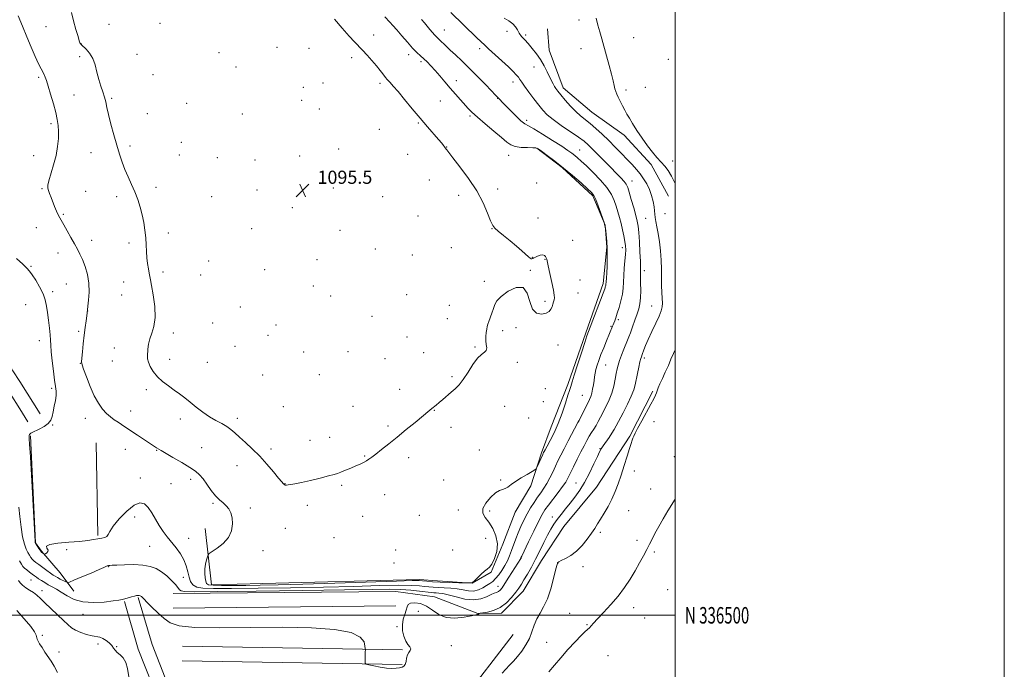
# Model space of a CAD drawing. Extents: x 2157300 to 2160200, y 334800 to 337700.
# Drawn here: x 2159602 to 2160200, y 336467 to 336862 of the extents above; entities that cross this region are included whole.
import ezdxf
from ezdxf.enums import TextEntityAlignment as Align

# ---------------------------------------------------------------- set-up
doc = ezdxf.new("R2010")
doc.units = 0
doc.header["$MEASUREMENT"] = 0
for name, color, linetype, lineweight in [('32000', 7, 'Continuous', 0), ('32001', 7, 'Continuous', 0), ('DTM HARD BREAKLINE', 7, 'Continuous', 0), ('DTM SPOT ELEVATION', 2, 'Continuous', 13), ('INDEX CONTOUR', 41, 'Continuous', 13), ('INTERMEDIATE CONTOUR', 44, 'Continuous', 0), ('SPOT ELEVATION', 7, 'Continuous', 0)]:
    doc.layers.add(name, color=color, linetype=linetype, lineweight=lineweight)
doc.styles.add('Style-ITALICS', font='ITALICS.shx')
doc.styles.add('Style-WORKING', font='WORKING.shx')

# ---------------------------------------------------------------- blocks, each defined once
blk = doc.blocks.new('SPOT')
at = {"layer": 'SPOT ELEVATION'}
for p, q in [((-3.910000000149012, -3.910000000032596), (3.819999999832362, 3.809999999997672)), ((-1.649999999906868, 3.769999999960419), (1.71999999973923, -3.929999999993015))]:
    blk.add_line(p, q, dxfattribs=at)

msp = doc.modelspace()

# ---------------------------------------------------------------- linework, layer by layer
at = {"layer": '32000', "flags": 128}
for points in [[(2157300, 334800), (2160200, 334800), (2160200, 337700), (2157300, 337700), (2157300, 334800)], [(2157500, 335000), (2160000, 335000), (2160000, 337500), (2157500, 337500), (2157500, 335000)], [(2157500, 336500), (2160000, 336500)]]:
    msp.add_lwpolyline(points, dxfattribs=at)
at = {"layer": 'DTM HARD BREAKLINE', "extrusion": (-0.07495857660637502, -0.01530312321231228, 0.9970692183660546), "elevation": -165977.5420666978, "flags": 128}
msp.add_lwpolyline([(102034.8273794586, 2177336.84014261), (102010.6079678276, 2177333.180238207), (101997.8366219769, 2177334.618057794)], dxfattribs=at)
at = {"layer": 'DTM HARD BREAKLINE', "extrusion": (-0.02473536769963408, 0.03935627330346637, 0.9989190384292547), "elevation": -39082.71441056224, "flags": 128}
msp.add_lwpolyline([(-2007594.164473152, 863300.4474982385), (-2007594.164473152, 863277.2136565414)], dxfattribs=at)
at = {"layer": 'DTM HARD BREAKLINE', "extrusion": (-0.02480504445016316, 0.0394855809614842, 0.9989122076869216), "elevation": -39189.66891941924, "flags": 128}
msp.add_lwpolyline([(-2007767.225670708, 862872.5623500762), (-2007767.225670708, 862863.3409130948)], dxfattribs=at)
at = {"layer": 'DTM HARD BREAKLINE', "extrusion": (7.262200544739619e-05, -0.003918795140103726, 0.9999923188558472), "elevation": -71.80505403155732, "flags": 128}
msp.add_lwpolyline([(2159648.185113694, 336606.9532496021), (2159649.225129668, 336550.832818681)], dxfattribs=at)
at = {"layer": 'DTM HARD BREAKLINE', "extrusion": (0.001626707765390081, 1.551765893184356e-05, 0.9999986767896487), "flags": 128}
for points, elevation in [([(2159690.444444214, 336513.1585766812), (2159825.674623169, 336514.4485766813)], 4605.323200562305), ([(2159690.524444108, 336504.3585766802), (2159825.754623063, 336505.6485766804)], 4605.323194143527)]:
    msp.add_lwpolyline(points, dxfattribs=dict(at, elevation=elevation))
at = {"layer": 'DTM HARD BREAKLINE', "extrusion": (-0.003863415886981613, -0.005002705874336579, 0.999980023276275), "elevation": -8942.672533903093, "flags": 128}
msp.add_lwpolyline([(2159857.892189844, 336406.4920996726), (2159889.803226636, 336447.8126167415)], dxfattribs=at)
at = {"layer": 'DTM HARD BREAKLINE', "extrusion": (-0.006204564751219942, 0.0001071752379818894, 0.9999807457594952), "flags": 128}
for points, elevation in [([(2159799.605458504, 336480.2678998745), (2159665.872882816, 336482.5778998878)], -12278.6513361535), ([(2159799.455461391, 336471.4678998253), (2159665.722885704, 336473.7778998386)], -12278.65134861088)]:
    msp.add_lwpolyline(points, dxfattribs=dict(at, elevation=elevation))
at = {"layer": 'DTM HARD BREAKLINE'}
for points in [[(2159601.91, 336641.86, 1088.04), (2159597.76, 336648.46, 1087.68), (2159573.95, 336689.5, 1086.69), (2159556.73, 336718.1, 1087.52), (2159540.55, 336743.13, 1088.02), (2159510.91, 336787.45, 1086.91), (2159481.82, 336827.68, 1086.3), (2159450.3, 336869.72, 1088.02)], [(2159601.91, 336625.33, 1088.69), (2159590.23, 336643.91, 1087.68), (2159566.37, 336685.02, 1086.69), (2159549.26, 336713.44, 1087.52), (2159533.2, 336738.3, 1088.02), (2159503.69, 336782.42, 1086.91), (2159474.73, 336822.46, 1086.3), (2159443.2, 336864.52, 1088.02)], [(2159932.03, 336820.15, 1085.47), (2159949.52, 336805.52, 1084.92), (2159969.04, 336791.42, 1084.37), (2159985.54, 336773.71, 1084.37), (2159995.93, 336754.42, 1084.7)], [(2159924.79, 336614.42, 1092.77), (2159934.8, 336640.15, 1092.33), (2159945.79, 336671.54, 1092.21), (2159956.27, 336701.38, 1092.33), (2159958.63, 336723.45, 1092.1), (2159957.48, 336736.77, 1091.99), (2159950.13, 336754.65, 1092.21), (2159931.5, 336771.91, 1092.1), (2159916.01, 336783.56, 1092.05)], [(2159830.3, 336514.52, 1086.69), (2159853.92, 336511.15, 1086.52), (2159880.17, 336501.15, 1086.02), (2159894.52, 336501.28, 1085.69), (2159907.73, 336514.74, 1085.3), (2159918.83, 336533.31, 1085.25), (2159932.48, 336553.95, 1085.08), (2159952.26, 336577.72, 1084.8), (2159972.47, 336608.68, 1084.13), (2159986.57, 336635.99, 1084.19)], [(2159924.79, 336614.42, 1092.77), (2159918.81, 336598.54, 1092.22), (2159912.37, 336578.58, 1091.78), (2159902.82, 336562.66, 1091.67), (2159895.35, 336543.2, 1091.94), (2159888.37, 336526.29, 1091.89), (2159876.69, 336519.55, 1092), (2159855.76, 336520.88, 1092.55), (2159844.52, 336521.79, 1092.38), (2159749.62, 336519.36, 1093.27), (2159718.49, 336518.56, 1092.66), (2159714.6, 336552.72, 1091.44)], [(2159634.83, 336514.71, 1087.13), (2159626.56, 336525.85, 1089.07), (2159615.21, 336539.02, 1090.17), (2159611.59, 336544.09, 1090.06), (2159608.43, 336608.87, 1090.17)], [(2159753.43, 336376.78, 1086.36), (2159734.68, 336397.22, 1085.53), (2159711.77, 336419.21, 1085.25), (2159695.02, 336450.03, 1084.7), (2159682.29, 336482.2, 1084.26), (2159673.97, 336510.82, 1085.86)], [(2159746.94, 336370.83, 1086.36), (2159728.38, 336391.07, 1085.53), (2159704.69, 336413.81, 1085.25), (2159687.03, 336446.3, 1084.7), (2159673.96, 336479.35, 1084.26), (2159665.52, 336508.36, 1085.86)]]:
    msp.add_polyline3d(points, dxfattribs=at)
at = {"layer": 'DTM SPOT ELEVATION'}
for p in [(2159617.82, 336857.3, 1093.24), (2159656.12, 336858.73, 1094.58), (2159687.23, 336859.33, 1095.24), (2159941.75, 336861.47, 1084.57), (2159816.96, 336852.32, 1093.27), (2159859.94, 336855.25, 1089.16), (2159897.99, 336854.57, 1086.31), (2159909.22, 336852.37, 1085.79), (2159974.8, 336850.61, 1082.93), (2159639.33, 336846.78, 1094.02), (2159758.23, 336844.83, 1095.13), (2159638.24, 336839.07, 1093.71), (2159673.08, 336840.51, 1094.84), (2159723, 336841.66, 1095.07), (2159777.63, 336844.23, 1095.21), (2159803.54, 336838.52, 1094.55), (2159838.26, 336840.31, 1092.53), (2159881.35, 336844.01, 1088.38), (2159942.85, 336844.06, 1084.78), (2159733.35, 336832.93, 1095.15), (2159845.62, 336836.06, 1092.36), (2159914.39, 336832.88, 1086.69), (2159995.93, 336837.44, 1082.52), (2159613.47, 336826.56, 1091.72), (2159682.81, 336828.11, 1094.92), (2159774.26, 336820.53, 1095.63), (2159786.22, 336823.14, 1095.47), (2159820.78, 336823.01, 1094.35), (2159867.08, 336824.52, 1091.41), (2159901.57, 336823.81, 1088.54), (2159981.99, 336820.58, 1083.16), (2159634.94, 336815.81, 1092.92), (2159970.24, 336818.85, 1083.68), (2159657.8, 336813.89, 1094.21), (2159703.43, 336810.74, 1095.22), (2159773.13, 336812.61, 1095.63), (2159857.44, 336812.29, 1092.93), (2159892.21, 336813.77, 1090.06), (2159679.48, 336804.61, 1094.81), (2159737.24, 336804.39, 1095.12), (2159783.97, 336807.33, 1095.56), (2159875.52, 336803.11, 1092.23), (2159621, 336798.54, 1091.68), (2159843.99, 336798.96, 1094.17), (2159909.77, 336800.58, 1089.59), (2159820.41, 336794.95, 1095.1), (2159668.9, 336784.88, 1094.34), (2159700.09, 336787.16, 1094.91), (2159610.41, 336778.99, 1091.09), (2159645.2, 336780.86, 1093.27), (2159698.98, 336779.36, 1094.81), (2159772.06, 336778.92, 1095.13), (2159795.72, 336783.1, 1095.36), (2159837.61, 336779.91, 1094.84), (2159861.33, 336784.22, 1093.96), (2159898.86, 336779.28, 1092.66), (2159942, 336782.51, 1089.13), (2159721.91, 336777.81, 1094.86), (2159744.92, 336776.36, 1094.9), (2159998.53, 336775.79, 1083.62), (2159850.65, 336764.32, 1094.74), (2159915.96, 336762.42, 1092.86), (2159973.83, 336763.7, 1087.3), (2159615.4, 336758.97, 1091.86), (2159641.91, 336757.37, 1092.91), (2159684.67, 336759.86, 1094.44), (2159746.04, 336758.26, 1094.78), (2159792.38, 336759.42, 1095.31), (2159868.64, 336755.01, 1094.4), (2159892.26, 336758.72, 1093.67), (2159660.86, 336754.15, 1093.59), (2159718.54, 336754.05, 1094.71), (2159822.46, 336754.13, 1095.28), (2159628.44, 336743.47, 1092.14), (2159767.62, 336747.4, 1095.03), (2159993.94, 336743.89, 1084.8), (2159843.84, 336742.43, 1094.9), (2159916.65, 336741.17, 1093.65), (2159982.09, 336741.02, 1086.94), (2159612.05, 336735.26, 1091.35), (2159692.28, 336732.12, 1094.6), (2159742.72, 336734.71, 1094.55), (2159796.5, 336733.74, 1095.36), (2159888.82, 336734.67, 1094.02), (2159645.6, 336727.68, 1092.54), (2159668.35, 336726.08, 1093.54), (2159937.88, 336727.54, 1093.17), (2159625.14, 336719.97, 1091.41), (2159817.93, 336722.45, 1095.1), (2159864.08, 336723.19, 1094.6), (2159968.02, 336723.18, 1090.5), (2159716.76, 336715.01, 1094.57), (2159782.46, 336715.83, 1095.49), (2159840.44, 336718.67, 1094.84), (2159913.27, 336717.41, 1093.99), (2159920.92, 336716.05, 1094.06), (2159608.74, 336711.85, 1090.19), (2159688.91, 336708.33, 1094.43), (2159750.74, 336709.9, 1094.82), (2159912.13, 336709.41, 1094.05), (2159981.27, 336709.27, 1087.54), (2159630.28, 336701.14, 1091.12), (2159664.99, 336702.34, 1093.17), (2159711.8, 336706.52, 1094.55), (2159884.25, 336702.78, 1094.19), (2159942.26, 336703.57, 1093.02), (2159621.85, 336696.52, 1090.45), (2159780.19, 336699.87, 1095.41), (2159941.13, 336695.76, 1092.98), (2159663.87, 336694.42, 1092.99), (2159790.83, 336693.94, 1095.28), (2159837.01, 336694.69, 1094.77), (2159921.05, 336690.57, 1094.39), (2159605.46, 336688.61, 1088.79), (2159643.27, 336684.65, 1092.02), (2159736.02, 336687.15, 1094.54), (2159862.85, 336688.12, 1094.44), (2159985.89, 336687.79, 1086.8), (2159719.22, 336677.47, 1094.56), (2159815.82, 336681.58, 1094.91), (2159861.72, 336680.18, 1094.43), (2159965.52, 336679.49, 1089.71), (2159637.76, 336672.3, 1091.74), (2159695.3, 336671.35, 1094.43), (2159757.58, 336676.16, 1094.86), (2159895.3, 336672.74, 1093.83), (2159903.37, 336674.63, 1093.67), (2159961.16, 336675.49, 1090.15), (2159613.85, 336666.68, 1089.29), (2159752.83, 336669.89, 1094.75), (2159837.14, 336668.92, 1094.69), (2159659.32, 336662.32, 1093.42), (2159732.65, 336663.23, 1094.67), (2159774.5, 336659.94, 1095.18), (2159801.33, 336660.02, 1094.99), (2159847.28, 336659.35, 1094.57), (2159878.54, 336662.93, 1094.09), (2159928.85, 336664.13, 1093.04), (2159638.82, 336652.91, 1091.96), (2159658.18, 336654.29, 1093.43), (2159693.05, 336655.46, 1094.38), (2159715.82, 336653.51, 1094.73), (2159823.73, 336655.85, 1094.74), (2159904.19, 336653.58, 1093.81), (2159981.35, 336656.28, 1085.66), (2159957.76, 336651.86, 1089.15), (2159749.41, 336645.82, 1094.67), (2159784.01, 336646.11, 1095.06), (2159864.41, 336644.87, 1094.17), (2159621.33, 336637.84, 1089.74), (2159678.79, 336636.94, 1093.75), (2159832.63, 336637.11, 1094.46), (2159921.2, 336637.56, 1093.23), (2159920.06, 336629.63, 1093.23), (2159943.65, 336633.61, 1090.91), (2159669.27, 336623.95, 1092.84), (2159762.12, 336626.73, 1094.62), (2159804.29, 336626.85, 1094.67), (2159853.82, 336624.51, 1093.96), (2159896.52, 336626.86, 1093.32), (2159641.81, 336619.63, 1091.27), (2159699.39, 336619.09, 1093.65), (2159734.13, 336619.48, 1094.32), (2159910.98, 336619.82, 1093.03), (2159941.39, 336617.91, 1090.02), (2159987.26, 336617.51, 1083.52), (2159622.02, 336615.49, 1090.12), (2159825.6, 336614.87, 1094.19), (2159863.89, 336614.18, 1093.6), (2159778.32, 336606.17, 1094.48), (2159790.13, 336608.13, 1094.45), (2159666.01, 336600.75, 1091.04), (2159685.21, 336600.24, 1091.91), (2159712.4, 336601.79, 1093.07), (2159754.59, 336600.94, 1094.28), (2159881.06, 336600.29, 1092.9), (2159954.34, 336601.14, 1086.09), (2159811.43, 336596.66, 1094.07), (2159838.25, 336595.68, 1093.7), (2159999.55, 336596.27, 1082.31), (2159733.96, 336590.78, 1093.44), (2159975.31, 336587.53, 1083.56), (2159675.13, 336583.36, 1090.68), (2159705.73, 336582.48, 1091.53), (2159859.35, 336582.2, 1093.07), (2159894.02, 336582.09, 1092.15), (2159693.82, 336579.87, 1091), (2159763.11, 336579.98, 1094.04), (2159797.45, 336578.97, 1093.85), (2159939.87, 336580.31, 1086.83), (2159985.22, 336576.62, 1082.8), (2159823.59, 336573.31, 1093.5), (2159719.24, 336568.02, 1091.79), (2159741.93, 336565.19, 1092.34), (2159776.61, 336566.74, 1093.49), (2159868.27, 336563.9, 1092.61), (2159887.39, 336563.26, 1091.64), (2159971.88, 336563.43, 1083.21), (2159671.8, 336559.63, 1089.42), (2159810.16, 336560.09, 1093.28), (2159844.76, 336560.65, 1093.09), (2159925.42, 336559.62, 1086.42), (2159763.21, 336552.85, 1093.1), (2159704.65, 336546.74, 1090.72), (2159792.89, 336547.06, 1093.03), (2159885.02, 336546.68, 1092.77), (2159954.65, 336550.3, 1083.73), (2159976.92, 336545.61, 1082.47), (2159630.52, 336539.9, 1089.7), (2159680.85, 336541.9, 1089.11), (2159749.78, 336539.28, 1092.64), (2159830.31, 336539.74, 1093), (2159864.84, 336539.74, 1092.73), (2159906.38, 336534.51, 1087.96), (2159987.4, 336538.53, 1081.73), (2159655.99, 336529.46, 1087.91), (2159829.18, 336531.77, 1093.59), (2159928.97, 336531.69, 1083.96), (2159944.14, 336529.63, 1083.49), (2159608.83, 336521.49, 1085.09), (2159701.31, 336523.03, 1089.39), (2159892.41, 336517.59, 1088.65), (2159995.56, 336515.58, 1080.78), (2159615.48, 336514.92, 1084.52), (2159974.95, 336504.65, 1081.42), (2159640.46, 336500.61, 1085.26), (2159843.96, 336502.36, 1085.34), (2159936.06, 336501.16, 1082.85), (2159981.62, 336498.36, 1081.06), (2159831.1, 336493.03, 1086.13), (2159946.61, 336494.39, 1082.1), (2159615.65, 336487.84, 1082.17), (2159649.39, 336482.5, 1083.61), (2159660.74, 336480.92, 1084.09), (2159864.01, 336481.59, 1085.5), (2159922.05, 336483.6, 1082.82), (2159625.78, 336477.64, 1082.28), (2159959.33, 336475.48, 1081.26)]:
    msp.add_point(p, dxfattribs=at)
at = {"layer": 'INDEX CONTOUR', "elevation": 1090, "flags": 128}
msp.add_lwpolyline([(2159599.917, 336716.6560000001), (2159603.833, 336713.097), (2159606.33, 336710.722), (2159607.938, 336708.8960000001), (2159609.504, 336706.6680000001), (2159611.643, 336703.3520000001), (2159614.031, 336699.3150000001), (2159616.112, 336695.1910000001), (2159617.4739, 336691.4290000001), (2159618.286, 336687.7620000001), (2159618.862, 336683.7430000001), (2159619.4441, 336679.1130000001), (2159619.991, 336674.3700000002), (2159620.392, 336670.2000000001), (2159620.588, 336666.9940000001), (2159620.729, 336663.9570000001), (2159621.02, 336659.9980000001), (2159621.601, 336654.4330000001), (2159622.363, 336648.2140000001), (2159623.136, 336642.697), (2159623.756, 336638.8560000001), (2159624.1049, 336636.1171000001), (2159624.0701, 336633.5220000001), (2159623.602, 336630.3540000001), (2159622.891, 336626.8620000001), (2159622.185, 336623.5390000002), (2159621.61, 336620.7640000001), (2159620.797, 336618.4660000001), (2159619.255, 336616.4610000001), (2159616.705, 336614.6170000001), (2159613.73, 336613.0140000001), (2159609.494, 336610.9990000001), (2159608.664, 336610.5450000001), (2159608.267, 336610.2480000001), (2159607.998, 336609.9640000001), (2159607.798, 336609.6730000001), (2159607.669, 336609.3840000001), (2159607.6089, 336609.1060000001), (2159607.597, 336608.8580000001), (2159607.7241, 336607.1330000001), (2159607.927, 336603.9200000001), (2159608.376, 336596.2590000001), (2159611.312, 336544.7430000001), (2159611.36, 336544.1920000001), (2159611.411, 336544.0320000001), (2159611.583, 336543.7210000001), (2159613.526, 336540.597), (2159614.246, 336539.4660000001), (2159614.695, 336538.7990000001), (2159614.982, 336538.4630000001), (2159615.2841, 336538.222), (2159616.636, 336537.2260000001), (2159616.89, 336537.0710000001), (2159617.139, 336537.1100000001), (2159617.595, 336537.3770000001), (2159618.3519, 336537.8960000001), (2159619.027, 336538.6520000001), (2159619.117, 336539.6220000001), (2159618.464, 336540.7570000001), (2159618.286, 336541.9200000001), (2159620.147, 336542.9480000001), (2159625.041, 336543.7280000001), (2159631.683, 336544.3271000001), (2159638.223, 336544.8620000001), (2159643.207, 336545.4180000001), (2159646.777, 336545.9590000001), (2159649.472, 336546.4190000002), (2159651.726, 336546.7750000001), (2159653.539, 336547.1809000001), (2159654.803, 336547.8330000001), (2159655.574, 336548.9580000001), (2159656.565, 336550.9110000001), (2159658.651, 336554.0750000001), (2159662.382, 336558.5430000001), (2159667.016, 336563.2470000001), (2159671.485, 336566.8260000001), (2159674.969, 336568.2250000001), (2159677.6321, 336567.6080000001), (2159679.887, 336565.4450000001), (2159682.081, 336562.2120000001), (2159684.3139, 336558.404), (2159686.619, 336554.5250000001), (2159689.029, 336550.9609000001), (2159691.559, 336547.6330000001), (2159696.971, 336540.9450000001), (2159699.551, 336537.4020000001), (2159701.648, 336533.7320000001), (2159703.055, 336529.9850000001), (2159703.985, 336526.3690000001), (2159704.759, 336523.1310000001), (2159705.701, 336520.4770000001), (2159707.15, 336518.4700000001), (2159709.452, 336517.1300000001), (2159713.162, 336516.4430000001), (2159719.678, 336516.2400000001), (2159730.61, 336516.3140000001), (2159746.846, 336516.4950000002), (2159766.383, 336516.7620000001), (2159786.501, 336517.1290000001), (2159804.807, 336517.5860000001), (2159820.237, 336518.0060000001), (2159832.057, 336518.2369000001), (2159839.878, 336518.1740000001), (2159844.687, 336517.9049000001), (2159847.817, 336517.5650000001), (2159850.44, 336517.2650000001), (2159853.081, 336517.0241000001), (2159856.108, 336516.8360000001), (2159859.757, 336516.6750000001), (2159863.762, 336516.4420000001), (2159867.726, 336516.0160000001), (2159871.336, 336515.3660000001), (2159874.61, 336514.8070000001), (2159877.645, 336514.7410000001), (2159880.51, 336515.4430000001), (2159883.151, 336516.6620000001), (2159885.48, 336518.0220000001), (2159887.46, 336519.2570000001), (2159889.236, 336520.5630000001), (2159891.0019, 336522.2471000001), (2159892.894, 336524.528), (2159894.811, 336527.2570000001), (2159896.596, 336530.1920000001), (2159898.134, 336533.1490000001), (2159899.479, 336536.1690000002), (2159900.727, 336539.3480000001), (2159903.2841, 336546.3620000001), (2159904.738, 336550.1020000001), (2159906.385, 336553.9170000001), (2159908.213, 336557.7410000001), (2159910.194, 336561.5070000001), (2159912.288, 336565.1460000001), (2159914.423, 336568.5649000001), (2159916.5141, 336571.6720000001), (2159918.497, 336574.4390000001), (2159920.384, 336577.1160000001), (2159922.204, 336580.0210000001), (2159923.978, 336583.3670000001), (2159925.689, 336586.952), (2159927.312, 336590.4680000001), (2159928.865, 336593.7420000001), (2159930.549, 336597.1330000001), (2159932.608, 336601.1300000001), (2159935.153, 336605.972), (2159941.025, 336617.0160000001), (2159941.718, 336618.3570000001), (2159947.962, 336631.0900000001), (2159948.766, 336632.9250000001), (2159949.385, 336634.8401000001), (2159949.929, 336637.2180000001), (2159950.408, 336639.8720000001), (2159950.811, 336642.474), (2159951.145, 336644.7890000002), (2159951.498, 336646.9580000001), (2159951.979, 336649.2150000001), (2159952.687, 336651.7770000001), (2159953.679, 336654.7760000001), (2159955.002, 336658.3300000001), (2159956.644, 336662.4250000001), (2159958.351, 336666.5310000001), (2159962.093, 336675.4909000001), (2159962.425, 336676.3300000001), (2159962.819, 336677.3630000001), (2159963.329, 336678.7440000001), (2159964.005, 336680.6740000001), (2159964.897, 336683.3600000001), (2159966.005, 336686.8960000001), (2159967.121, 336690.9210000001), (2159967.9879, 336694.9580000001), (2159968.431, 336698.6730000001), (2159968.615, 336702.3030000001), (2159968.789, 336706.2260000001), (2159969.133, 336710.654), (2159969.559, 336715.1320000001), (2159969.9101, 336719.0370000001), (2159970.052, 336721.9660000001), (2159969.944, 336724.3910000001), (2159969.57, 336727.0030000001), (2159968.931, 336730.3100000001), (2159968.104, 336734.0920000001), (2159967.187, 336737.9440000001), (2159966.255, 336741.5519000001), (2159965.295, 336744.9660000001), (2159964.274, 336748.3260000001), (2159963.089, 336751.7770000001), (2159961.363, 336755.4850000001), (2159958.651, 336759.6219000001), (2159954.73, 336764.2260000001), (2159950.267, 336768.8170000001), (2159946.151, 336772.7821000001), (2159943.06, 336775.6700000001), (2159940.818, 336777.6810000001), (2159939.042, 336779.1810000001), (2159937.287, 336780.5490000001), (2159934.889, 336782.2430000001), (2159931.127, 336784.7400000001), (2159925.643, 336788.2720000001), (2159919.544, 336792.1040000001), (2159914.302, 336795.2550000001), (2159910.942, 336797.0920000001), (2159908.713, 336798.3550000001), (2159906.4189, 336800.1290000001), (2159903.205, 336803.1520000001), (2159899.594, 336806.7850000001), (2159896.45, 336810.0410000001), (2159892.275, 336814.4370000001), (2159891.225, 336815.5050000001), (2159884.975, 336821.9351000001), (2159879.992, 336827.0320000001), (2159874.885, 336832.1639), (2159870.39, 336836.5400000001), (2159866.585, 336840.1430000001), (2159863.387, 336843.1520000001), (2159860.725, 336845.7060000001), (2159856.978, 336849.3590000001), (2159854.937, 336851.3020000001), (2159853.938, 336852.3541000001), (2159852.619, 336853.8600000001), (2159851.057, 336855.7080000001), (2159847.773, 336859.6590000002), (2159845.972, 336861.7719000001)], dxfattribs=at)
at = {"layer": 'INTERMEDIATE CONTOUR', "flags": 128}
for points, elevation in [([(2159600.975, 336863.8930000001), (2159603.546, 336857.7350000001), (2159606.278, 336851.2200000001), (2159608.9501, 336844.8790000001), (2159611.381, 336839.2070000001), (2159613.404, 336834.6930000001), (2159614.902, 336831.6520000001), (2159616.762, 336828.2590000001), (2159617.434, 336826.7760000001), (2159618.191, 336824.6430000001), (2159619.245, 336821.2540000001), (2159620.716, 336816.2850000001), (2159622.347, 336810.5550000001), (2159623.79, 336805.1700000001), (2159624.769, 336800.9250000001), (2159625.307, 336797.3790000001), (2159625.502, 336793.7820000001), (2159625.4139, 336789.5350000001), (2159624.953, 336784.6280000001), (2159623.993, 336779.2010000001), (2159622.507, 336773.4930000001), (2159619.55, 336763.8500000001), (2159618.919, 336761.1180000001), (2159618.906, 336759.398), (2159619.336, 336757.898), (2159620.053, 336755.9800000001), (2159620.971, 336753.6180000001), (2159623.148, 336748.1070000001), (2159624.2681, 336745.3770000001), (2159625.311, 336743.0410000001), (2159626.262, 336741.2280000001), (2159628.764, 336736.9769000001), (2159630.738, 336733.4380000001), (2159632.986, 336729.3339000001), (2159635.1449, 336725.4220000001), (2159636.948, 336722.2230000001), (2159638.504, 336719.3060000001), (2159640.016, 336716.0000000001), (2159641.601, 336711.8020000001), (2159643.011, 336706.8720000001), (2159643.913, 336701.5370000001), (2159644.085, 336696.1750000001), (2159643.777, 336691.3690000001), (2159643.3499, 336687.7540000001), (2159642.834, 336683.5160000001), (2159642.202, 336678.8110000001), (2159641.683, 336674.7930000001), (2159641.107, 336669.9930000001), (2159640.539, 336664.7740000001), (2159640.037, 336659.8600000001), (2159639.662, 336656.0620000001), (2159639.5031, 336653.8200000001), (2159639.765, 336652.072), (2159640.685, 336649.3840000001), (2159642.404, 336644.7640000001), (2159644.689, 336639.001), (2159647.216, 336633.327), (2159649.717, 336628.7290000001), (2159652.165, 336625.2060000001), (2159654.5909, 336622.5110000001), (2159657.01, 336620.4090000002), (2159659.381, 336618.7111000001), (2159661.647, 336617.2380000001), (2159663.833, 336615.8000000001), (2159669.425, 336612.0319000001), (2159673.467, 336609.3281), (2159677.75, 336606.4810000001), (2159681.394, 336604.0790000001), (2159683.747, 336602.5550000001), (2159685.056, 336601.7350000001), (2159687.797, 336600.0980000001), (2159694.981, 336595.8650000001), (2159700.301, 336592.702), (2159705.176, 336589.7290000001), (2159708.657, 336587.4310000001), (2159711.118, 336585.3750000001), (2159713.264, 336582.8970000001), (2159715.653, 336579.5650000001), (2159718.242, 336575.8670000001), (2159720.839, 336572.5210000001), (2159723.276, 336570.0510000001), (2159725.477, 336568.202), (2159727.389, 336566.5260000001), (2159728.958, 336564.6170000001), (2159730.14, 336562.2430000001), (2159730.89, 336559.2170000001), (2159731.1111, 336555.4570000001), (2159730.493, 336551.3070000001), (2159728.677, 336547.2190000002), (2159725.537, 336543.5980000001), (2159721.899, 336540.6690000002), (2159717.092, 336537.4499000001), (2159716.347, 336536.6590000002), (2159715.952, 336535.5580000001), (2159715.4129, 336533.6380000002), (2159714.823, 336531.0670000001), (2159714.422, 336528.1819000001), (2159714.382, 336525.3070000001), (2159714.61, 336522.7130000001), (2159714.946, 336520.6569000001), (2159715.396, 336519.322), (2159716.633, 336518.5810000001), (2159719.493, 336518.2320000001), (2159724.559, 336518.0950000001), (2159731.397, 336518.0890000001), (2159739.317, 336518.153), (2159748.044, 336518.2540000001), (2159758.956, 336518.4580000001), (2159773.844, 336518.8570000001), (2159793.4081, 336519.4940000001), (2159830.767, 336520.7910000001), (2159840.351, 336521.0790000001), (2159844.575, 336521.1050000001), (2159846.613, 336520.9500000001), (2159849.122, 336520.6900000001), (2159852.685, 336520.3891000001), (2159857.3651, 336520.1030000001), (2159863.02, 336519.8810000001), (2159868.681, 336519.7230000001), (2159873.174, 336519.6240000001), (2159875.701, 336519.6240000001), (2159876.984, 336519.9730000001), (2159878.123, 336520.9670000001), (2159879.944, 336522.7560000001), (2159882.182, 336524.8890000001), (2159884.299, 336526.7660000001), (2159885.908, 336528.0180000001), (2159887.224, 336529.2110000001), (2159888.616, 336531.1430000001), (2159890.275, 336534.3920000001), (2159891.689, 336538.6620000001), (2159892.167, 336543.4370000001), (2159891.2349, 336548.2340000001), (2159889.281, 336552.6900000001), (2159886.9061, 336556.4770000001), (2159884.713, 336559.4190000002), (2159883.312, 336561.974), (2159883.313, 336564.7529000001), (2159885.07, 336568.1370000001), (2159887.907, 336571.5760000001), (2159890.891, 336574.2870000001), (2159893.287, 336575.7350000001), (2159895.159, 336576.3680000001), (2159896.768, 336576.8820000001), (2159898.391, 336577.8440000002), (2159900.362, 336579.3100000001), (2159903.033, 336581.2080000001), (2159906.548, 336583.4090000002), (2159910.24, 336585.5590000001), (2159913.235, 336587.2450000002), (2159914.917, 336588.2270000001), (2159915.704, 336588.9670000001), (2159916.27, 336590.0989000001), (2159919.631, 336597.6670000001), (2159919.952, 336598.3520000001), (2159920.18, 336598.8010000001), (2159920.486, 336599.3780000001), (2159921.109, 336600.5140000001), (2159922.2991, 336602.6560000001)], 1092), ([(2159601.4759, 336565.6750000001), (2159602.026, 336560.0210000001), (2159602.78, 336553.5390000002), (2159603.706, 336547.5830000001), (2159604.762, 336543.2001000001), (2159605.861, 336540.2040000001), (2159606.905, 336538.1040000001), (2159607.827, 336536.4750000001), (2159608.677, 336535.1620000001), (2159609.537, 336534.0810000001), (2159610.508, 336533.1230000001), (2159611.7691, 336532.0940000002), (2159613.522, 336530.778), (2159618.376, 336527.2040000001), (2159620.602, 336525.5870000001), (2159622.192, 336524.4680000001), (2159623.437, 336523.6720000001), (2159624.789, 336522.9170000001), (2159626.546, 336522.0030000001), (2159629.927, 336520.3010000001), (2159630.907, 336519.9410000001), (2159632.1921, 336520.1960000001), (2159634.886, 336521.2850000001), (2159639.632, 336523.278), (2159645.252, 336525.6520000001), (2159650.11, 336527.7349000001), (2159652.975, 336529.0160000001), (2159654.2429, 336529.6340000001), (2159654.713, 336529.8870000001), (2159655.058, 336530.0270000001), (2159655.445, 336530.1229000001), (2159655.915, 336530.1960000001), (2159656.608, 336530.2670000001), (2159658.068, 336530.3630000001), (2159660.942, 336530.5090000001), (2159665.582, 336530.6960000001), (2159671.1831, 336530.7580000001), (2159676.647, 336530.4950000002), (2159681.127, 336529.7300000001), (2159684.794, 336528.3900000001), (2159688.069, 336526.4270000001), (2159691.25, 336523.8780000001), (2159694.152, 336521.1250000001), (2159696.464, 336518.6370000001), (2159697.999, 336516.7850000001), (2159699.053, 336515.5450000001), (2159700.045, 336514.7970000001), (2159701.952, 336514.4260000001), (2159707.983, 336514.3450000001), (2159721.904, 336514.474), (2159745.647, 336514.7360000001), (2159773.811, 336515.0650000001), (2159799.157, 336515.4010000001), (2159816.206, 336515.6770000001), (2159826.503, 336515.8030000001), (2159833.346, 336515.6829000001), (2159839.404, 336515.2700000001), (2159844.7991, 336514.7050000001), (2159851.758, 336513.8400000001), (2159853.478, 336513.6591), (2159854.85, 336513.5680000001), (2159856.495, 336513.4700000001), (2159858.842, 336513.1600000001), (2159862.278, 336512.4090000002), (2159866.987, 336511.1380000002), (2159872.36, 336509.8791000001), (2159877.588, 336509.3190000001), (2159882.007, 336509.9170000001), (2159885.537, 336511.222), (2159888.238, 336512.5600000001), (2159890.202, 336513.4170000001), (2159891.62, 336513.9380000001), (2159892.7099, 336514.4330000001), (2159893.709, 336515.2270000001), (2159894.919, 336516.7080000001), (2159896.662, 336519.2809000001), (2159899.099, 336523.1030000001), (2159906.242, 336534.5380000001), (2159906.369, 336534.8291000001), (2159906.92, 336536.001), (2159910.979, 336544.5170000001), (2159914.141, 336551.0790000001), (2159917.065, 336557.0269000001), (2159919.198, 336561.1150000001), (2159920.967, 336564.0160000001), (2159923.047, 336566.8790000001), (2159929.005, 336574.5560000001), (2159931.725, 336578.1800000001), (2159933.563, 336580.9190000002), (2159934.893, 336583.3260000001), (2159938.234, 336590.1550000001), (2159940.492, 336594.697), (2159942.737, 336599.1460000001), (2159944.699, 336602.9440000001), (2159946.396, 336606.0870000001), (2159947.917, 336608.7060000001), (2159949.342, 336610.952), (2159950.708, 336613.0390000002), (2159952.044, 336615.1961000001), (2159953.385, 336617.6220000001), (2159954.807, 336620.3810000001), (2159958.178, 336627.0070000001), (2159959.98, 336630.8420000001), (2159961.567, 336634.9419000002), (2159962.766, 336639.1910000001), (2159963.626, 336643.2630000002), (2159964.255, 336646.7800000001), (2159964.775, 336649.5260000001), (2159965.369, 336651.9400000001), (2159966.233, 336654.6230000001), (2159967.481, 336657.9690000002), (2159968.895, 336661.5420000001), (2159971.117, 336667.0210000001), (2159971.914, 336669.0550000001), (2159972.855, 336671.5700000001), (2159974.138, 336675.0880000001), (2159975.588, 336679.1340000001), (2159976.938, 336682.9830000001), (2159977.9679, 336686.1510000001), (2159978.658, 336689.1270000001), (2159979.035, 336692.6390000001), (2159979.144, 336697.1350000001), (2159979.097, 336701.9250000001), (2159979.025, 336706.0370000001), (2159979.019, 336708.8840000001), (2159978.936, 336714.9910000001), (2159978.695, 336720.4560000001), (2159978.344, 336726.7670000001), (2159977.956, 336732.3991000001), (2159977.564, 336736.2940000002), (2159977.027, 336739.2791), (2159976.165, 336742.6500000001), (2159974.883, 336747.2890000002), (2159973.433, 336752.4259000001), (2159972.156, 336756.8770000001), (2159971.255, 336759.7950000001), (2159970.404, 336761.6800000001), (2159969.142, 336763.3690000001), (2159967.104, 336765.5550000001), (2159964.319, 336768.3610000001), (2159960.915, 336771.7690000001), (2159957.078, 336775.6710000001), (2159949.892, 336783.0140000001), (2159947.288, 336785.5600000001), (2159944.734, 336787.7430000001), (2159941.299, 336790.2720000001), (2159930.8869, 336797.4150000001), (2159925.932, 336800.9780000001), (2159922.395, 336803.8950000001), (2159919.785, 336806.5810000001), (2159917.279, 336809.6600000001), (2159914.29, 336813.5240000001), (2159911.183, 336817.6320000001), (2159908.564, 336821.2090000001), (2159906.856, 336823.6930000001), (2159905.763, 336825.3620000001), (2159904.813, 336826.7090000001), (2159903.556, 336828.1930000001), (2159901.644, 336830.1561000001), (2159898.755, 336832.9070000001), (2159894.779, 336836.5680000001), (2159886.717, 336843.9130000001), (2159884.1889, 336846.2590000001), (2159882.13, 336848.2310000001), (2159879.469, 336850.8130000001), (2159863.767, 336865.9350000001)], 1088), ([(2159601.818, 336533.1550000001), (2159602.956, 336531.0310000001), (2159603.8291, 336529.7280000001), (2159604.828, 336528.6959), (2159606.235, 336527.5090000001), (2159607.878, 336526.224), (2159609.471, 336525.0200000001), (2159610.815, 336524.0200000001), (2159612.057, 336523.1230000001), (2159613.432, 336522.1760000001), (2159615.12, 336521.0590000001), (2159617.095, 336519.8180000001), (2159619.279, 336518.5310000001), (2159621.625, 336517.2370000001), (2159624.221, 336515.7840000002), (2159627.188, 336513.9780000001), (2159630.672, 336511.7580000001), (2159634.932, 336509.597), (2159640.253, 336508.1030000001), (2159646.668, 336507.7000000001), (2159653.198, 336508.0690000001), (2159658.608, 336508.7050000001), (2159662.034, 336509.2110000001), (2159664.082, 336509.6170000001), (2159665.726, 336510.0590000001), (2159669.836, 336511.2290000001), (2159671.684, 336511.722), (2159672.943, 336511.9980000001), (2159673.768, 336512.0700000001), (2159674.432, 336511.9780000001), (2159675.139, 336511.7650000001), (2159675.827, 336511.4660000001), (2159676.366, 336511.1150000001), (2159676.749, 336510.6680000001), (2159677.463, 336509.7660000001), (2159679.116, 336507.9680000001), (2159682.089, 336505.0320000001), (2159685.859, 336501.4890000001), (2159689.674, 336498.0680000001), (2159693.3141, 336495.3730000001), (2159698.693, 336493.5320000001), (2159708.255, 336492.5490000001), (2159723.531, 336492.3540000001), (2159742.399, 336492.5670000001), (2159761.82, 336492.7290000001), (2159779.134, 336492.4310000001), (2159793.185, 336491.4420000001), (2159803.1901, 336489.5810000001), (2159808.76, 336486.8260000001), (2159811.058, 336483.8060000001), (2159811.641, 336481.3100000001), (2159811.8101, 336479.8690000001), (2159811.867, 336478.9780000001), (2159811.858, 336477.8730000001), (2159811.758, 336472.0060000001), (2159811.828, 336470.9540000001), (2159812.43, 336470.4360000001), (2159814.081, 336470.0060000001), (2159817.084, 336469.3390000001), (2159820.882, 336468.5800000001), (2159824.707, 336467.9940000001), (2159827.933, 336467.7770000001), (2159830.517, 336467.8610000001), (2159832.56, 336468.1110000001), (2159834.153, 336468.4521000001), (2159835.33, 336469.0620000001), (2159836.116, 336470.1800000001), (2159836.573, 336471.9330000001), (2159836.932, 336474.001), (2159837.463, 336475.9490000001), (2159838.311, 336477.4540000001), (2159839.124, 336478.6180000001), (2159839.423, 336479.6560000001), (2159838.879, 336480.7879000002), (2159837.746, 336482.273), (2159836.425, 336484.3800000001), (2159835.28, 336487.2680000001), (2159834.537, 336490.6720000001), (2159834.382, 336494.2180000001), (2159834.904, 336497.577), (2159835.791, 336500.5900000001), (2159836.63, 336503.1470000001), (2159837.179, 336505.1500000001), (2159837.876, 336506.5760000001), (2159839.3299, 336507.4160000001), (2159841.955, 336507.6360000001), (2159845.39, 336507.0840000001), (2159849.078, 336505.5820000001), (2159852.642, 336503.1380000002), (2159856.41, 336500.5160000001), (2159860.889, 336498.6660000001), (2159866.314, 336498.2609000001), (2159871.8371, 336498.8610000001), (2159876.338, 336499.7440000001), (2159878.9981, 336500.3360000001), (2159880.196, 336500.6360000001), (2159880.611, 336500.7890000002), (2159880.811, 336500.9120000001), (2159880.93, 336501.0180000001), (2159880.995, 336501.097), (2159881.108, 336501.1510000001), (2159881.693, 336501.246), (2159883.25, 336501.4630000001), (2159886.096, 336501.9231000001), (2159889.811, 336502.9090000002), (2159893.794, 336504.7410000001), (2159897.514, 336507.5760000001), (2159900.736, 336510.9020000001), (2159903.298, 336514.0450000001), (2159905.145, 336516.5449000001), (2159906.636, 336518.8080000001), (2159908.235, 336521.4580000001), (2159910.2979, 336524.9760000001), (2159912.73, 336529.2720000001), (2159915.328, 336534.1140000001), (2159917.905, 336539.2381000001), (2159920.343, 336544.2441000001), (2159922.539, 336548.6980000001), (2159924.453, 336552.3080000001), (2159926.293, 336555.3460000001), (2159928.325, 336558.2260000001), (2159930.748, 336561.2870000001), (2159933.472, 336564.5730000001), (2159936.338, 336568.0540000001), (2159939.218, 336571.7500000001), (2159942.112, 336575.8810000001), (2159945.051, 336580.7200000001), (2159948.005, 336586.3250000001), (2159950.704, 336591.9059000001), (2159952.815, 336596.4600000001), (2159954.152, 336599.3140000001), (2159955.114, 336601.1160000001), (2159956.248, 336602.8440000002), (2159959.893, 336607.9810000001), (2159961.684, 336610.5810000001), (2159963.023, 336612.7180000001), (2159964.271, 336614.9850000001), (2159968.382, 336622.8540000001), (2159971.1, 336628.1890000001), (2159973.436, 336633.1220000001), (2159974.904, 336636.8801000001), (2159975.7459, 336639.9319000001), (2159977.1379, 336646.773), (2159977.956, 336650.6060000001), (2159978.681, 336653.8190000001), (2159979.195, 336655.8680000001), (2159979.523, 336656.9620000001), (2159980.074, 336658.3990000001), (2159981.077, 336661.1220000001), (2159982.139, 336663.7750000001), (2159983.763, 336667.4910000001), (2159985.979, 336672.2390000001), (2159988.364, 336677.2791), (2159990.38, 336681.6930000001), (2159991.619, 336684.8420000001), (2159992.183, 336687.2060000001), (2159992.303, 336689.5390000002), (2159992.192, 336692.4620000001), (2159991.988, 336696.0470000001), (2159991.814, 336700.2320000001), (2159991.747, 336704.9480000001), (2159991.6931, 336710.1021000001), (2159991.515, 336715.597), (2159991.11, 336721.2830000001), (2159990.51, 336726.8010000001), (2159989.783, 336731.7370000001), (2159989.007, 336735.7750000001), (2159988.309, 336738.9760000001), (2159987.825, 336741.4990000001), (2159987.631, 336743.5530000001), (2159987.538, 336745.5580000001), (2159987.294, 336747.9860000001), (2159986.696, 336751.1590000002), (2159985.724, 336754.8060000001), (2159984.407, 336758.5040000001), (2159982.779, 336761.9150000001), (2159980.887, 336765.0330000001), (2159978.781, 336767.9370000001), (2159976.484, 336770.7280000001), (2159973.909, 336773.5950000001), (2159970.9379, 336776.751), (2159967.501, 336780.3380000001), (2159963.714, 336784.2180000001), (2159959.736, 336788.1820000001), (2159955.7351, 336792.023), (2159951.896, 336795.5400000001), (2159948.412, 336798.5360000001), (2159942.586, 336803.1700000001), (2159939.678, 336805.7930000001), (2159936.469, 336809.153), (2159933.296, 336812.7680000001), (2159930.627, 336815.9480000001), (2159928.801, 336818.1940000001), (2159927.623, 336819.7560000001), (2159926.77, 336821.0731000001), (2159925.949, 336822.5440000002), (2159925.004, 336824.4050000001), (2159922.275, 336829.9910000001), (2159920.401, 336833.5890000001), (2159918.22, 336837.3199000001), (2159915.79, 336840.8960000001), (2159913.268, 336844.1700000001), (2159910.837, 336847.0250000001), (2159908.658, 336849.403), (2159906.805, 336851.452), (2159905.328, 336853.3750000001), (2159904.199, 336855.3290000001), (2159903.059, 336857.273), (2159901.467, 336859.1230000001), (2159899.121, 336860.8350000001), (2159896.265, 336862.5460000001)], 1086), ([(2159633.4021, 336865.8800000001), (2159634.655, 336860.8911000001), (2159636.088, 336855.6890000001), (2159637.334, 336851.3920000001), (2159638.12, 336848.8231000001), (2159638.535, 336847.6240000001), (2159638.755, 336847.1390000001), (2159638.978, 336846.7830000001), (2159639.466, 336846.2420000001), (2159642.234, 336843.6511000001), (2159644.314, 336841.2819000001), (2159646.262, 336838.0840000001), (2159647.723, 336834.0760000001), (2159648.853, 336829.6390000001), (2159649.933, 336825.251), (2159651.164, 336821.2930000001), (2159652.416, 336817.7800000001), (2159653.481, 336814.6310000001), (2159654.237, 336811.6720000001), (2159654.931, 336808.3390000001), (2159655.898, 336803.9750000001), (2159657.368, 336798.1870000001), (2159659.152, 336791.6510000001), (2159660.953, 336785.3120000001), (2159662.561, 336779.8830000001), (2159664.103, 336775.1620000001), (2159665.789, 336770.7170000001), (2159667.76, 336766.2019000002), (2159669.866, 336761.6010000001), (2159671.888, 336756.9849000001), (2159673.644, 336752.4020000001), (2159675.112, 336747.8140000001), (2159676.3069, 336743.1640000002), (2159677.248, 336738.4280000001), (2159677.95, 336733.7170000001), (2159678.434, 336729.1760000001), (2159678.736, 336724.9170000001), (2159678.9599, 336720.9130000001), (2159679.231, 336717.1020000001), (2159679.635, 336713.4760000001), (2159680.113, 336710.2530000001), (2159680.5661, 336707.7040000001), (2159681.385, 336703.7549000001), (2159682.065, 336700.2051000001), (2159683.05, 336694.4480000001), (2159683.93, 336687.4880000001), (2159684.179, 336680.773), (2159683.458, 336675.4210000001), (2159682.174, 336671.246), (2159680.923, 336667.7390000001), (2159680.164, 336664.5030000001), (2159679.812, 336661.5980000001), (2159679.521, 336657.371), (2159679.592, 336655.7200000001), (2159680.093, 336653.7390000001), (2159681.218, 336651.0709), (2159683.027, 336647.9560000001), (2159685.541, 336644.779), (2159688.718, 336641.8560000001), (2159692.249, 336639.2060000001), (2159695.761, 336636.7740000001), (2159698.991, 336634.4780000001), (2159702.125, 336632.1180000001), (2159705.458, 336629.4670000001), (2159709.198, 336626.4049000001), (2159713.202, 336623.2420000001), (2159717.239, 336620.3950000001), (2159721.092, 336618.1630000001), (2159724.607, 336616.3620000001), (2159727.646, 336614.6900000001), (2159730.178, 336612.8700000002), (2159732.603, 336610.7280000001), (2159735.426, 336608.1130000001), (2159739.018, 336604.9050000001), (2159743.206, 336601.0840000001), (2159747.681, 336596.6590000002), (2159752.114, 336591.7680000001), (2159756.088, 336587.0640000001), (2159759.165, 336583.3310000001), (2159761.05, 336581.1250000001), (2159762.009, 336580.0980000001), (2159762.455, 336579.6760000001), (2159762.964, 336579.1450000001), (2159763.193, 336578.9919000001), (2159763.496, 336578.9420000001), (2159764.029, 336578.9870000001), (2159764.97, 336579.1100000001), (2159766.535, 336579.3250000001), (2159769.095, 336579.7640000001), (2159773.057, 336580.5890000001), (2159778.541, 336581.8740000001), (2159784.498, 336583.3430000001), (2159789.59, 336584.6350000001), (2159792.877, 336585.5020000001), (2159795.016, 336586.154), (2159797.06, 336586.9200000001), (2159799.8, 336588.0330000001), (2159802.98, 336589.3660000001), (2159806.078, 336590.6959), (2159808.68, 336591.8520000001), (2159810.793, 336592.8560000001), (2159812.53, 336593.779), (2159814.065, 336594.7340000001), (2159815.81, 336595.9890000001), (2159818.241, 336597.8530000001), (2159821.713, 336600.5620000001), (2159826.12, 336604.0480000001), (2159831.239, 336608.1710000001), (2159836.765, 336612.7050000001), (2159842.053, 336617.0980000001), (2159850.985, 336624.5540000001), (2159852.208, 336625.5490000001), (2159854.835, 336627.653), (2159856.6209, 336629.1310000001), (2159858.864, 336631.0400000001), (2159863.9479, 336635.4211000001), (2159866.376, 336637.5530000001), (2159868.7879, 336639.9940000001), (2159871.371, 336643.2500000001), (2159874.239, 336647.5710000001), (2159877.211, 336652.1700000001), (2159880.03, 336656.0080000001), (2159882.455, 336658.3480000001), (2159884.29, 336659.6770000001), (2159885.354, 336660.7900000001), (2159885.57, 336662.3279000001), (2159885.295, 336664.3290000001), (2159884.989, 336666.6790000001), (2159885.009, 336669.2320000001), (2159885.28, 336671.7070000001), (2159885.623, 336673.7910000001), (2159885.915, 336675.3080000001), (2159886.259, 336676.6420000001), (2159886.816, 336678.3130000001), (2159888.696, 336683.4600000001), (2159889.637, 336686.2040000001), (2159890.45, 336688.6100000001), (2159891.753, 336690.9460000001), (2159894.334, 336693.6230000001), (2159898.616, 336696.724), (2159903.561, 336699.0220000001), (2159907.77, 336698.9610000001), (2159910.262, 336695.6080000001), (2159911.749, 336690.5310000001), (2159913.362, 336685.9179000001), (2159915.9171, 336683.4680000001), (2159918.953, 336682.9070000001), (2159921.694, 336683.4710000001), (2159923.5439, 336684.5071000001), (2159924.641, 336685.8040000001), (2159925.302, 336687.2670000001), (2159925.796, 336688.7930000001), (2159926.19, 336690.2690000001), (2159926.497, 336691.5760000001), (2159926.7, 336692.7490000001), (2159926.655, 336694.4280000001), (2159926.184, 336697.403), (2159925.205, 336702.0979000001), (2159924.003, 336707.4600000001), (2159922.959, 336712.0690000001), (2159922.04, 336716.2750000001), (2159921.783, 336717.0590000001), (2159921.365, 336717.8281000001), (2159920.669, 336718.5000000001), (2159919.601, 336718.8239000001), (2159918.141, 336718.6310000001), (2159916.544, 336718.0870000001), (2159915.1381, 336717.4440000001), (2159914.165, 336716.9140000002), (2159913.537, 336716.5511000001), (2159913.084, 336716.3670000001), (2159912.627, 336716.4000000001), (2159911.9711, 336716.779), (2159910.913, 336717.6590000002), (2159906.92, 336721.3030000001), (2159903.771, 336724.0590000001), (2159899.872, 336727.3140000001), (2159895.872, 336730.5670000001), (2159892.572, 336733.2160000001), (2159890.517, 336734.9510000001), (2159889.233, 336736.6230000001), (2159887.996, 336739.3740000001), (2159886.161, 336744.0520000001), (2159883.422, 336750.3410000001), (2159879.557, 336757.6301000001), (2159874.566, 336765.2490000001), (2159869.356, 336772.2820000001), (2159865.057, 336777.7500000001), (2159862.502, 336780.974), (2159861.333, 336782.4730000001), (2159860.8961, 336783.0640000001), (2159859.969, 336784.3871000001), (2159859.365, 336785.1990000001), (2159858.266, 336786.5710000001), (2159856.366, 336788.8200000001), (2159849.648, 336796.5550000001), (2159845.196, 336801.7580000001), (2159840.376, 336807.5111000001), (2159835.692, 336813.154), (2159831.708, 336817.9270000001), (2159828.843, 336821.2660000001), (2159826.955, 336823.376), (2159824.972, 336825.4880000001), (2159824.323, 336826.2230000001), (2159823.543, 336827.1940000001), (2159822.396, 336828.6840000001), (2159820.775, 336830.7680000001), (2159818.603, 336833.4700000001), (2159815.882, 336836.7260000001), (2159812.926, 336840.1230000001), (2159810.125, 336843.1620000001), (2159805.215, 336848.0441000001), (2159802.051, 336851.4770000001), (2159797.844, 336856.4220000001), (2159793.2101, 336861.9670000001)], 1094), ([(2159922.2991, 336602.6560000001), (2159924.21, 336606.1370000001), (2159926.592, 336610.8330000001), (2159929.094, 336616.5060000001), (2159931.405, 336622.7950000001), (2159933.371, 336628.8380000001), (2159934.877, 336633.653), (2159935.852, 336636.5481000001), (2159936.725, 336638.8100000001), (2159937.519, 336641.7490000001), (2159938.7, 336645.7130000001), (2159940.722, 336652.0950000001), (2159943.096, 336659.4060000001), (2159945.164, 336665.6780000001), (2159946.4861, 336669.5840000001), (2159947.495, 336672.3650000001), (2159957.2449, 336698.1240000001), (2159957.465, 336698.7540000001), (2159957.641, 336699.3070000001), (2159957.806, 336699.8960000001), (2159957.93, 336700.4700000001), (2159957.993, 336701.0040000001), (2159958.066, 336702.2620000001), (2159958.281, 336704.9220000001), (2159958.461, 336707.7670000001), (2159958.671, 336712.0420000001), (2159958.822, 336717.1870000001), (2159958.807, 336722.4340000001), (2159958.561, 336727.1040000001), (2159958.194, 336730.8810000001), (2159957.857, 336733.5380000001), (2159957.581, 336735.5400000001), (2159957.174, 336737.4340000001), (2159957.117, 336737.6460000001), (2159956.851, 336738.4390000001), (2159954.8759, 336744.1640000002), (2159953.326, 336748.5390000002), (2159951.883, 336752.3800000001), (2159950.74, 336754.8420000001), (2159949.328, 336756.648), (2159946.883, 336758.9170000001), (2159942.885, 336762.4630000001), (2159937.776, 336766.8960000001), (2159932.241, 336771.5270000001), (2159926.927, 336775.7390000001), (2159922.3339, 336779.2170000001), (2159918.926, 336781.7230000001), (2159916.91, 336783.1220000001), (2159915.469, 336783.697), (2159913.532, 336783.8370000001), (2159910.36, 336783.8960000001), (2159906.537, 336784.0810000001), (2159902.979, 336784.5630000001), (2159900.289, 336785.5340000002), (2159897.7989, 336787.2630000002), (2159894.53, 336790.0400000001), (2159889.8589, 336793.9610000001), (2159884.596, 336798.3530000001), (2159879.913, 336802.3520000001), (2159876.653, 336805.3410000001), (2159874.348, 336807.7060000001), (2159866.586, 336816.3180000001), (2159863.376, 336819.9820000001), (2159860.173, 336823.773), (2159857.1001, 336827.4580000001), (2159854.263, 336830.7900000001), (2159851.736, 336833.5860000001), (2159849.471, 336835.9050000001), (2159847.391, 336837.8700000002), (2159845.385, 336839.6569000001), (2159843.214, 336841.6550000001), (2159840.606, 336844.3070000001), (2159837.42, 336847.8650000001), (2159834.036, 336851.8020000001), (2159830.966, 336855.3990000001), (2159828.591, 336858.1160000001), (2159826.776, 336860.1170000001), (2159823.752, 336863.3390000001)], 1092), ([(2159999.9999, 336762.1700000001), (2159999.886, 336762.4450000001), (2159997.801, 336766.6470000001), (2159995.765, 336769.9600000001), (2159993.711, 336772.6450000001), (2159991.5, 336775.1539000001), (2159989.015, 336777.898), (2159986.248, 336781.1120000001), (2159983.217, 336784.9850000001), (2159979.994, 336789.5630000001), (2159976.875, 336794.3060000001), (2159974.212, 336798.5310000001), (2159972.244, 336801.7540000001), (2159970.761, 336804.3040000001), (2159969.438, 336806.7100000001), (2159968.034, 336809.3600000001), (2159966.6441, 336812.0610000001), (2159965.444, 336814.4750000001), (2159964.564, 336816.3780000001), (2159963.941, 336817.9930000001), (2159963.467, 336819.654), (2159963.018, 336821.7021000001), (2159962.415, 336824.5060000001), (2159961.47, 336828.4400000001), (2159960.068, 336833.6711000001), (2159958.416, 336839.5440000002), (2159955.433, 336849.9830000001), (2159954.268, 336854.1600000001), (2159953.188, 336858.2000000001), (2159952.081, 336862.5030000001)], 1084), ([(2159894.896, 336464.9500000001), (2159897.174, 336467.3950000001), (2159899.478, 336469.7260000001), (2159901.868, 336472.1690000002), (2159904.362, 336474.9610000001), (2159906.934, 336478.2720000001), (2159909.39, 336482.0020000001), (2159911.49, 336485.9870000001), (2159913.0981, 336490.0600000001), (2159914.482, 336494.0640000001), (2159916.015, 336497.8430000001), (2159917.964, 336501.3750000001), (2159920.186, 336505.1910000001), (2159922.437, 336509.9560000001), (2159924.491, 336515.9930000001), (2159926.207, 336522.2500000001), (2159927.46, 336527.3350000001), (2159928.184, 336530.2300000001), (2159928.523, 336531.4220000001), (2159928.676, 336531.7720000001), (2159928.875, 336532.0240000001), (2159929.486, 336532.4450000001), (2159930.906, 336533.1850000001), (2159933.391, 336534.3940000001), (2159936.625, 336536.2350000001), (2159940.1521, 336538.8730000001), (2159943.562, 336542.3450000001), (2159946.639, 336546.1840000001), (2159949.218, 336549.7950000001), (2159951.224, 336552.7710000001), (2159952.943, 336555.4620000001), (2159954.756, 336558.4060000001), (2159956.933, 336562.0090000001), (2159959.311, 336566.1470000001), (2159961.617, 336570.5650000001), (2159963.652, 336575.0850000001), (2159965.494, 336579.8550000001), (2159967.296, 336585.097), (2159969.146, 336590.8640000001), (2159970.896, 336596.5090000001), (2159972.334, 336601.2110000001), (2159973.314, 336604.3780000001), (2159973.943, 336606.3250000001), (2159974.393, 336607.599), (2159974.8679, 336608.7659000001), (2159975.706, 336610.4920000001), (2159977.276, 336613.4650000001), (2159979.771, 336618.0540000001), (2159985.268, 336628.1160000001), (2159987.034, 336631.4269000001), (2159988.089, 336633.5400000001), (2159988.72, 336635.0140000001), (2159989.811, 336638.0590000001), (2159990.782, 336640.4420000001), (2159992.28, 336643.7740000001), (2159994.094, 336647.6980000001), (2159995.919, 336651.7080000001), (2159997.532, 336655.4240000001), (2159999.033, 336658.9600000001), (2159999.9999, 336661.1700000001)], 1084), ([(2159923.255, 336465.6040000001), (2159926.673, 336469.7530000001), (2159930.518, 336474.273), (2159934.885, 336479.2170000001), (2159939.248, 336483.9890000001), (2159942.924, 336487.8311000001), (2159945.416, 336490.2170000001), (2159948.043, 336492.4700000001), (2159949.064, 336493.5640000001), (2159950.527, 336495.2500000001), (2159952.925, 336497.8970000001), (2159956.558, 336501.7400000001), (2159960.93, 336506.4670000001), (2159965.347, 336511.6290000001), (2159969.257, 336516.8410000001), (2159972.654, 336521.9780000001), (2159975.674, 336526.9770000001), (2159978.417, 336531.7580000001), (2159980.839, 336536.153), (2159982.865, 336539.9780000001), (2159984.491, 336543.1750000001), (2159986.0069, 336546.197), (2159987.776, 336549.626), (2159990.063, 336553.8670000001), (2159992.736, 336558.6100000001), (2159995.561, 336563.3680000001), (2159999.9999, 336570.4370000001)], 1082), ([(2159601.283, 336521.1030000001), (2159602.152, 336519.6880000001), (2159603.522, 336518.2021000001), (2159605.548, 336516.7520000001), (2159607.938, 336515.3150000001), (2159610.285, 336513.8300000001), (2159612.341, 336512.2030000002), (2159614.479, 336510.1910000001), (2159617.228, 336507.5170000001), (2159620.899, 336504.0570000001), (2159624.926, 336500.3040000001), (2159628.524, 336496.9060000001), (2159631.1641, 336494.349), (2159633.333, 336492.474), (2159635.772, 336490.9620000001), (2159638.995, 336489.5710000001), (2159642.592, 336488.3690000001), (2159645.926, 336487.5000000001), (2159650.575, 336486.6470000001), (2159652.439, 336485.9880000001), (2159654.3741, 336484.779), (2159656.244, 336483.2100000001), (2159657.819, 336481.5840000001), (2159658.967, 336480.1330000001), (2159659.966, 336478.8100000001), (2159661.197, 336477.501), (2159662.902, 336476.0490000001), (2159664.775, 336474.148), (2159666.373, 336471.4500000001), (2159667.3871, 336467.7530000001), (2159668.7469, 336459.0030000001)], 1084), ([(2159600.136, 336502.9940000001), (2159604.715, 336497.8500000001), (2159608.5861, 336493.1700000001), (2159610.874, 336489.9130000001), (2159611.902, 336487.8780000001), (2159612.604, 336485.5190000001), (2159613.11, 336484.3580000001), (2159614.021, 336482.7430000001), (2159615.4661, 336480.4460000001), (2159617.269, 336477.702), (2159620.999, 336472.1230000001), (2159622.8601, 336469.1020000001), (2159624.946, 336465.2620000001)], 1082)]:
    msp.add_lwpolyline(points, dxfattribs=dict(at, elevation=elevation))

# ---------------------------------------------------------------- block references
at = {"layer": 'SPOT ELEVATION'}
msp.add_blockref('SPOT', (2159773.78, 336757.92, 1095.5), dxfattribs=at)

# ---------------------------------------------------------------- texts
at = {"layer": '32001', "style": 'Style-WORKING', "width": 0.67}
msp.add_text('N 336500', height=10, dxfattribs=at).set_placement((2160006, 336500), align=Align.MIDDLE_LEFT)
at = {"layer": 'SPOT ELEVATION', "style": 'Style-ITALICS'}
msp.add_text('1095.5', height=7.999979858398439, dxfattribs=at).set_placement((2159782.79, 336761.92, 1095.5))

doc.saveas('drawing.dxf')
